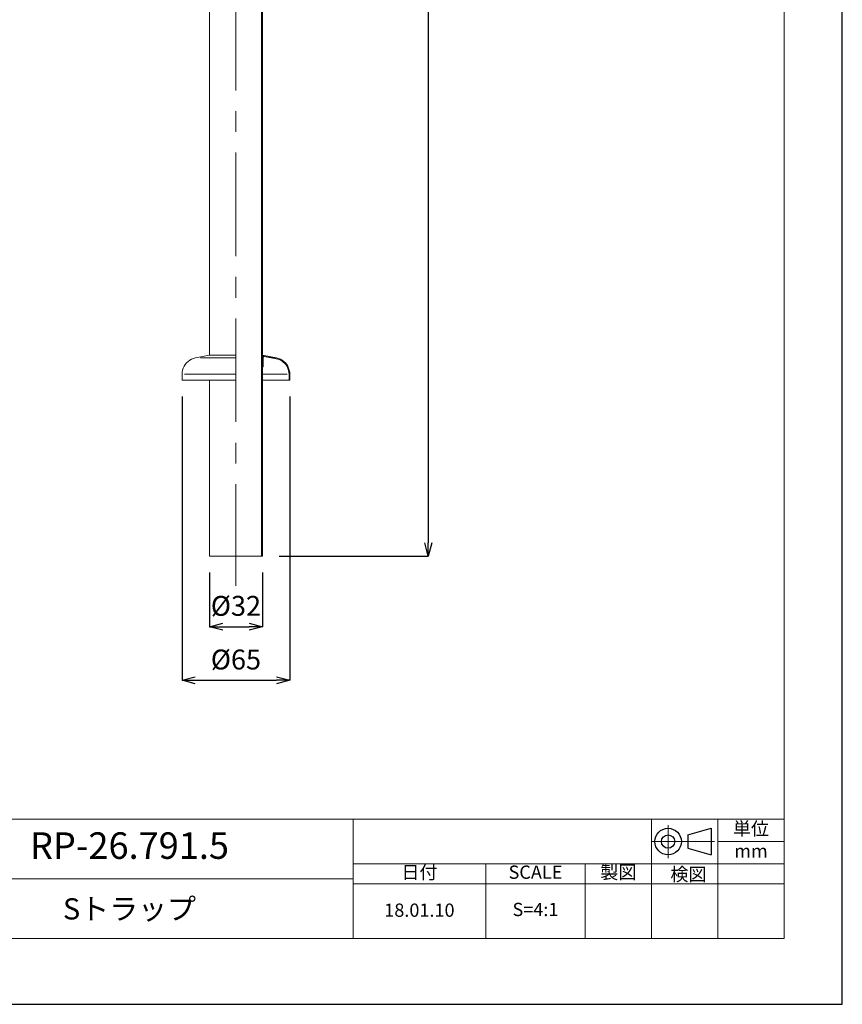
# Model space of a CAD drawing. Units: millimetres. Extents: x 26176 to 53410, y 4772 to 5960.
# Drawn here: x 26520 to 27016, y 4772 to 5366 of the extents above; entities that cross this region are included whole.
import ezdxf
from ezdxf.enums import TextEntityAlignment as Align

# ---------------------------------------------------------------- set-up
doc = ezdxf.new("R2010")
doc.units = ezdxf.units.MM
doc.header["$LTSCALE"] = 10
doc.linetypes.add('CENTER1', pattern=[10, 6.25, -1.25, 1.25, -1.25])
doc.layers.add('_0-0_', color=7, linetype='Continuous')
for name, color, linetype, lineweight in [('中心線', 1, 'Continuous', 0), ('図面枠', 6, 'Continuous', 20), ('寸法', 3, 'Continuous', 20), ('文字', 4, 'Continuous', 15), ('細線', 7, 'Continuous', 9)]:
    doc.layers.add(name, color=color, linetype=linetype, lineweight=lineweight)
doc.styles.add('japanese', font='romans.shx', dxfattribs={"bigfont": 'bigfont.shx'})
doc.dimstyles.new('KIHON', dxfattribs={"dimscale": 10, "dimtxt": 2.5, "dimasz": 2.5, "dimexe": 0, "dimexo": 2, "dimgap": 1, "dimtad": 1, "dimdec": 0, "dimdsep": 46, "dimtxsty": 'japanese', "dimblk": 'OPEN30', "dimcen": 2.5, "dimadec": 0, "dimazin": 0, "dimtfac": 1, "dimtdec": 0, "dimtmove": 0, "dimatfit": 0, "dimfxl": 1, "dimarcsym": 0})

# ---------------------------------------------------------------- blocks, each defined once
blk = doc.blocks.new('_Open30')
at = {"color": 0, "linetype": 'ByBlock', "lineweight": -2}
for p, q in [((-1, 0.268), (0, 0)), ((0, 0), (-1, -0.268)), ((0, 0), (-1, 0))]:
    blk.add_line(p, q, dxfattribs=at)
blk = doc.blocks.new('*D57')
at = {"layer": 'Defpoints', "color": 0, "transparency": 16777216}
for p in [(26634.37, 5042.32), (26666.36, 5042.32), (26666.36, 4999.69)]:
    blk.add_point(p, dxfattribs=at)
at = {"layer": '寸法', "color": 0, "lineweight": -2, "transparency": 16777216}
for p, q in [((26634.37, 5032.32), (26634.37, 4999.69)), ((26666.36, 5032.32), (26666.36, 4999.69)), ((26642.37, 4999.69), (26658.36, 4999.69))]:
    blk.add_line(p, q, dxfattribs=at)
at = {"layer": '寸法', "color": 0, "lineweight": -2, "transparency": 16777216, "xscale": 8, "yscale": 8, "zscale": 8, "rotation": 180}
blk.add_blockref('_Open30', (26634.37, 4999.69), dxfattribs=at)
at = {"layer": '寸法', "color": 0, "lineweight": -2, "transparency": 16777216, "xscale": 8, "yscale": 8, "zscale": 8}
blk.add_blockref('_Open30', (26666.36, 4999.69), dxfattribs=at)
at = {"layer": '寸法', "color": 0, "transparency": 16777216, "insert": (26650.36, 5010.69), "char_height": 12, "attachment_point": 5, "style": 'japanese'}
blk.add_mtext('%%C32', dxfattribs=at)
blk = doc.blocks.new('*D58')
at = {"layer": 'Defpoints', "color": 0, "transparency": 16777216}
for p in [(26617.86, 5148.46), (26682.86, 5148.46), (26682.86, 4967.32)]:
    blk.add_point(p, dxfattribs=at)
at = {"layer": '寸法', "color": 0, "lineweight": -2, "transparency": 16777216}
for p, q in [((26617.86, 5138.46), (26617.86, 4967.32)), ((26682.86, 5138.46), (26682.86, 4967.32)), ((26625.86, 4967.32), (26674.86, 4967.32))]:
    blk.add_line(p, q, dxfattribs=at)
at = {"layer": '寸法', "color": 0, "lineweight": -2, "transparency": 16777216, "xscale": 8, "yscale": 8, "zscale": 8, "rotation": 180}
blk.add_blockref('_Open30', (26617.86, 4967.32), dxfattribs=at)
at = {"layer": '寸法', "color": 0, "lineweight": -2, "transparency": 16777216, "xscale": 8, "yscale": 8, "zscale": 8}
blk.add_blockref('_Open30', (26682.86, 4967.32), dxfattribs=at)
at = {"layer": '寸法', "color": 0, "transparency": 16777216, "insert": (26650.36, 4978.32), "char_height": 12, "attachment_point": 5, "style": 'japanese'}
blk.add_mtext('%%C65', dxfattribs=at)
blk = doc.blocks.new('*D59')
at = {"layer": 'Defpoints', "color": 0, "transparency": 16777216}
for p in [(26610.95, 5742.27), (26666.36, 5042.32), (26766.39, 5042.32)]:
    blk.add_point(p, dxfattribs=at)
at = {"layer": '寸法', "color": 0, "lineweight": -2, "transparency": 16777216}
for p, q in [((26620.95, 5742.27), (26766.39, 5742.27)), ((26766.39, 5734.27), (26766.39, 5050.32)), ((26676.36, 5042.32), (26766.39, 5042.32))]:
    blk.add_line(p, q, dxfattribs=at)
at = {"layer": '寸法', "color": 0, "lineweight": -2, "transparency": 16777216, "xscale": 8, "yscale": 8, "zscale": 8}
for p, rotation in [((26766.39, 5742.27), 90), ((26766.39, 5042.32), 270)]:
    blk.add_blockref('_Open30', p, dxfattribs=dict(at, rotation=rotation))
at = {"layer": '寸法', "color": 0, "transparency": 16777216, "insert": (26755.39, 5392.29), "char_height": 12, "attachment_point": 5, "rotation": 90, "style": 'japanese'}
blk.add_mtext('700', dxfattribs=at)

msp = doc.modelspace()

# ---------------------------------------------------------------- linework, layer by layer
at = {"layer": '_0-0_', "color": 2, "linetype": 'Continuous'}
for p, q in [((26923.05, 4874.04), (26937.05, 4878.04)), ((26937.05, 4878.04), (26937.05, 4862.04)), ((26923.05, 4874.04), (26923.05, 4866.04)), ((26923.05, 4866.04), (26937.05, 4862.04))]:
    msp.add_line(p, q, dxfattribs=at)
for radius in [8, 4]:
    msp.add_circle((26911.05, 4870.04), radius, dxfattribs=at)
at = {"layer": 'Defpoints', "linetype": 'Continuous'}
msp.add_lwpolyline([(27016.15, 5959.87), (26176.15, 5959.87), (26176.15, 4771.87), (27016.15, 4771.87)], close=True, dxfattribs=at)
at = {"layer": '中心線', "color": 1, "linetype": 'CENTER1', "lineweight": 0}
for p, q in [((26911.05, 4880.04), (26911.05, 4860.04)), ((26901.05, 4870.04), (26939.05, 4870.04))]:
    msp.add_line(p, q, dxfattribs=at)
msp.add_lwpolyline([(26650.37, 5685.67), (26650.37, 5024.32)], dxfattribs=at)
at = {"layer": '図面枠', "linetype": 'Continuous'}
for p, q in [((26981.05, 5920.2), (26981.05, 4811.54)), ((26981.05, 4883.54), (26211.26, 4883.54)), ((26721.05, 4883.54), (26721.05, 4811.54)), ((26901.05, 4883.54), (26901.05, 4811.54)), ((26941.05, 4883.54), (26941.05, 4811.54)), ((26981.05, 4870.04), (26941.05, 4870.04)), ((26981.05, 4856.54), (26721.05, 4856.54)), ((26801.05, 4856.54), (26801.05, 4811.54)), ((26861.05, 4856.54), (26861.05, 4811.54)), ((26721.05, 4847.54), (26451.26, 4847.54)), ((26981.05, 4844.54), (26721.05, 4844.54)), ((26981.05, 4811.54), (26211.26, 4811.54))]:
    msp.add_line(p, q, dxfattribs=at)
at = {"layer": '細線', "color": 7, "linetype": 'Continuous'}
for p, q in [((26665.76, 5042.32), (26665.76, 5685.3)), ((26666.36, 5042.32), (26666.36, 5685.3)), ((26634.37, 5163.46), (26625.94, 5161.8)), ((26650.36, 5163.46), (26634.37, 5163.46)), ((26666.36, 5163.46), (26674.79, 5161.8)), ((26667.62, 5163.22), (26666.36, 5161.95)), ((26666.36, 5162.86), (26666.42, 5163.07)), ((26666.42, 5163.07), (26666.54, 5163.25)), ((26666.54, 5163.25), (26666.75, 5163.34)), ((26666.75, 5163.34), (26666.96, 5163.34)), ((26666.87, 5162.26), (26666.93, 5162.47)), ((26666.87, 5162.26), (26666.87, 5156.47)), ((26666.93, 5162.47), (26667.05, 5162.62)), ((26667.05, 5162.62), (26667.23, 5162.74)), ((26667.23, 5162.74), (26667.47, 5162.74)), ((26667.47, 5162.74), (26674.7, 5161.32)), ((26668.38, 5162.56), (26668.8, 5162.98)), ((26669.97, 5162.74), (26669.55, 5162.32)), ((26670.73, 5162.11), (26671.18, 5162.53)), ((26672.35, 5162.29), (26671.93, 5161.86)), ((26673.11, 5161.62), (26673.53, 5162.05)), ((26618.56, 5155.66), (26619.07, 5156.8)), ((26619.07, 5156.8), (26619.76, 5157.86)), ((26619.76, 5157.86), (26620.55, 5158.82)), ((26620.55, 5158.82), (26621.45, 5159.67)), ((26621.45, 5159.67), (26622.47, 5160.42)), ((26622.47, 5160.42), (26623.56, 5161.02)), ((26623.56, 5161.02), (26624.73, 5161.47)), ((26624.73, 5161.47), (26625.94, 5161.8)), ((26629.01, 5161.8), (26650.36, 5161.8)), ((26666.36, 5160.54), (26666.87, 5161.05)), ((26666.36, 5160.45), (26666.87, 5160.45)), ((26666.36, 5156.47), (26666.87, 5156.47)), ((26674.7, 5161.83), (26674.28, 5161.38)), ((26674.7, 5161.32), (26675.85, 5161.02)), ((26674.79, 5161.8), (26676, 5161.47)), ((26675.45, 5161.14), (26675.85, 5161.53)), ((26675.85, 5161.02), (26676.96, 5160.57)), ((26676, 5161.47), (26677.17, 5161.02)), ((26676.87, 5161.14), (26676.48, 5160.78)), ((26676.96, 5160.57), (26677.98, 5160)), ((26677.17, 5161.02), (26678.26, 5160.42)), ((26677.44, 5160.33), (26677.8, 5160.69)), ((26677.98, 5160), (26678.95, 5159.27)), ((26678.26, 5160.42), (26679.28, 5159.67)), ((26678.68, 5160.12), (26678.32, 5159.79)), ((26678.95, 5159.27), (26679.82, 5158.46)), ((26679.13, 5159.15), (26679.46, 5159.52)), ((26679.28, 5159.67), (26680.18, 5158.82)), ((26680.18, 5158.82), (26679.82, 5158.46)), ((26679.82, 5158.46), (26680.58, 5157.56)), ((26680.18, 5158.82), (26680.97, 5157.86)), ((26680.48, 5157.68), (26680.85, 5158.04)), ((26680.58, 5157.56), (26681.21, 5156.56)), ((26680.97, 5157.86), (26681.66, 5156.8)), ((26681.42, 5157.2), (26681.06, 5156.83)), ((26681.21, 5156.56), (26681.72, 5155.48)), ((26681.54, 5155.9), (26681.9, 5156.29)), ((26681.66, 5156.8), (26682.17, 5155.66)), ((26617.86, 5151.99), (26617.92, 5153.25)), ((26617.86, 5151.99), (26617.86, 5148.46)), ((26617.92, 5153.25), (26618.17, 5154.46)), ((26618.17, 5154.46), (26618.56, 5155.66)), ((26619.34, 5151.99), (26650.36, 5151.99)), ((26681.33, 5151.99), (26666.36, 5151.99)), ((26681.72, 5155.48), (26682.08, 5154.33)), ((26682.32, 5155.27), (26681.93, 5154.88)), ((26682.08, 5154.33), (26682.29, 5153.19)), ((26682.17, 5155.66), (26682.56, 5154.46)), ((26682.2, 5153.76), (26682.62, 5154.18)), ((26682.29, 5153.19), (26682.38, 5151.99)), ((26682.83, 5152.95), (26682.35, 5152.5)), ((26682.38, 5151.99), (26682.38, 5148.46)), ((26682.38, 5151.08), (26682.86, 5151.59)), ((26682.86, 5150.18), (26682.38, 5149.67)), ((26682.56, 5154.46), (26682.8, 5153.25)), ((26682.8, 5153.25), (26682.86, 5151.99)), ((26682.86, 5151.99), (26682.86, 5148.46)), ((26650.36, 5148.46), (26617.86, 5148.46)), ((26634.37, 5148.46), (26634.37, 5042.32)), ((26682.86, 5148.46), (26666.36, 5148.46)), ((26682.56, 5148.46), (26682.86, 5148.76)), ((26666.36, 5096.29), (26665.76, 5095.69)), ((26665.76, 5094.27), (26666.36, 5094.88)), ((26666.36, 5093.46), (26665.76, 5092.86)), ((26665.76, 5091.44), (26666.36, 5092.05)), ((26666.36, 5090.63), (26665.76, 5090.03)), ((26665.76, 5088.61), (26666.36, 5089.21)), ((26665.76, 5060.33), (26666.36, 5060.93)), ((26666.36, 5059.52), (26665.76, 5058.91)), ((26665.76, 5057.5), (26666.36, 5058.1)), ((26666.36, 5056.68), (26665.76, 5056.08)), ((26665.76, 5054.67), (26666.36, 5055.27)), ((26666.36, 5053.85), (26665.76, 5053.25)), ((26665.76, 5051.84), (26666.36, 5052.44)), ((26666.36, 5051.02), (26665.76, 5050.42)), ((26665.76, 5049), (26666.36, 5049.61)), ((26666.36, 5048.19), (26665.76, 5047.59)), ((26665.76, 5046.17), (26666.36, 5046.77)), ((26666.36, 5045.36), (26665.76, 5044.76)), ((26665.76, 5043.34), (26666.36, 5043.94)), ((26634.37, 5042.32), (26666.36, 5042.32)), ((26666.36, 5042.53), (26666.15, 5042.32))]:
    msp.add_line(p, q, dxfattribs=at)
msp.add_lwpolyline([(26634.37, 5163.46), (26634.37, 5685.3)], dxfattribs=at)

# ---------------------------------------------------------------- texts
at = {"layer": '文字', "style": 'japanese'}
for s, height, p in [('単位', 8, (26961.05, 4876.79)), ('RP-26.791.5', 16, (26586.15, 4865.54)), ('mm', 8, (26961.05, 4863.29)), ('日付', 8, (26761.05, 4850.54)), ('SCALE', 8, (26831.05, 4850.54)), ('製図', 8, (26881.05, 4850.54)), ('Sトラップ', 12.8, (26586.15, 4827.79)), ('18.01.10', 8, (26761.05, 4827.63)), ('S=4:1', 8, (26831.05, 4828.04))]:
    msp.add_text(s, height=height, dxfattribs=at).set_placement(p, align=Align.MIDDLE)
msp.add_text('検図', height=8, dxfattribs=at).set_placement((26912.41, 4846.33))

# ---------------------------------------------------------------- dimensions: what is measured, and where the dimension line sits
at = {"layer": '寸法'}
dim = msp.add_linear_dim(base=(26766.39, 5042.32), p1=(26610.95, 5742.27), p2=(26666.36, 5042.32), angle=90, dimstyle='KIHON', override={"dimtxt": 1.2, "dimasz": 0.8, "dimexo": 1, "dimgap": 0.5}, dxfattribs=at)
dim.commit()
dim.dimension.update_dxf_attribs({"geometry": '*D59', "text_midpoint": (26755.39, 5392.29)})
dim = msp.add_linear_dim(base=(26682.86, 4967.32), p1=(26617.86, 5148.46), p2=(26682.86, 5148.46), text='%%C<>', dimstyle='KIHON', override={"dimtxt": 1.2, "dimasz": 0.8, "dimexo": 1, "dimgap": 0.5}, dxfattribs=at)
dim.commit()
dim.dimension.update_dxf_attribs({"geometry": '*D58', "text_midpoint": (26650.36, 4978.32)})
dim = msp.add_linear_dim(base=(26666.36, 4999.69), p1=(26634.37, 5042.32), p2=(26666.36, 5042.32), text='%%C<>', dimstyle='KIHON', override={"dimtxt": 1.2, "dimasz": 0.8, "dimexo": 1, "dimgap": 0.5}, dxfattribs=at)
dim.commit()
dim.dimension.update_dxf_attribs({"geometry": '*D57', "text_midpoint": (26650.36, 4999.69), "dimtype": 160})

doc.saveas('drawing.dxf')
